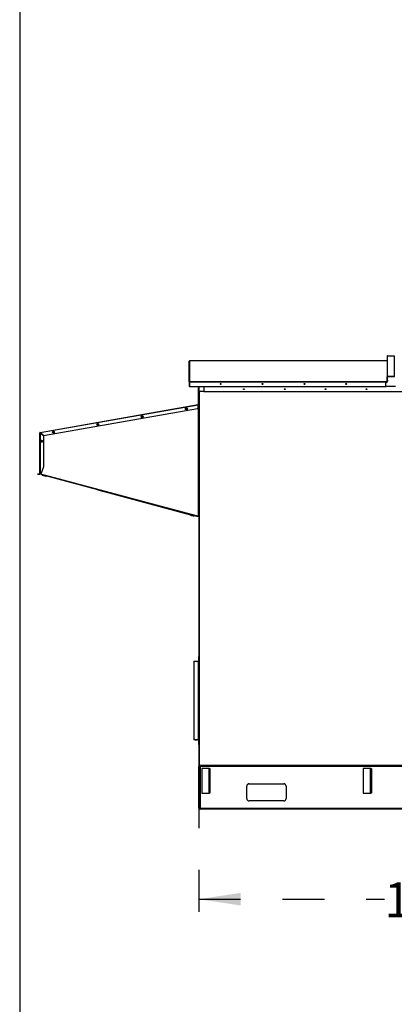
# Model space of a CAD drawing. Units: inches. Extents: x 0.3 to 10.6, y 0.4 to 8.2.
# Drawn here: x 0.3 to 1.2, y 2.4 to 4.7 of the extents above; entities that cross this region are included whole.
import ezdxf

# ---------------------------------------------------------------- set-up
doc = ezdxf.new("R2010")
doc.units = ezdxf.units.IN
doc.header["$MEASUREMENT"] = 0
doc.linetypes.add('HIDDEN', pattern=[0.075, 0.05, -0.025])
doc.layers.add('DRAWING_FORMAT_LINES', color=7, linetype='Continuous', lineweight=25)
doc.layers.add('SERVICE_AREA_LINE', color=7, linetype='HIDDEN')
doc.styles.add('SLDTEXTSTYLE0', font='GOTHIC.TTF', dxfattribs={"width": 0.913})
doc.dimstyles.new('SLDDIMSTYLE0', dxfattribs={"dimtxt": 0.083333, "dimasz": 0.1, "dimexe": 0, "dimexo": 0.0625, "dimgap": 0.020833, "dimtad": 0, "dimtih": 1, "dimtoh": 1, "dimdec": 6, "dimlfac": 85, "dimrnd": 1e-09, "dimzin": 12, "dimdsep": 46, "dimlunit": 5, "dimtxsty": 'SLDTEXTSTYLE0', "dimsah": 1, "dimcen": 0.09, "dimadec": 0, "dimazin": 3, "dimtfac": 1, "dimtdec": 3, "dimtofl": 0, "dimtmove": 0, "dimatfit": 3, "dimfxl": 1, "dimfrac": 2, "dimtolj": 1, "dimtzin": 12, "dimarcsym": 0})

# ---------------------------------------------------------------- blocks, each defined once
blk = doc.blocks.new('_D_8')
at = {"layer": 'SERVICE_AREA_LINE', "color": 7}
for p, q in [((0.7679, 2.8858), (0.7679, 2.4909)), ((2.371, 2.886), (2.371, 2.4909)), ((0.7679, 2.6159), (1.2113, 2.6159)), ((2.371, 2.6159), (1.9451, 2.6159))]:
    blk.add_line(p, q, dxfattribs=at)
for points in [[(0.7679, 2.6159), (0.8679, 2.6009), (0.8679, 2.6309)], [(2.371, 2.6159), (2.271, 2.6309), (2.271, 2.6009)]]:
    blk.add_solid(points, dxfattribs=at)
at = {"layer": 'SERVICE_AREA_LINE', "color": 7, "char_height": 0.08333, "attachment_point": 1, "style": 'SLDTEXTSTYLE0'}
for s, insert in [('136 1/4"', (1.2113, 2.6561)), (' Case', (1.633, 2.6561))]:
    blk.add_mtext(s, dxfattribs=dict(at, insert=insert))

msp = doc.modelspace()

# ---------------------------------------------------------------- linework, layer by layer
at = {"color": 7, "linetype": 'Continuous', "lineweight": 25}
for p, q in [((1.21814238, 3.9144741), (1.21814238, 3.86525708)), ((1.21884826, 3.86596229), (1.21884826, 3.9151793)), ((1.21884826, 3.9151793), (1.23502473, 3.9151793)), ((1.23502473, 3.9151793), (1.23502473, 3.86596229)), ((0.74463062, 3.85308531), (0.74463062, 3.90219893)), ((1.21814238, 3.90290481), (0.7453365, 3.90290481)), ((0.7453365, 3.90290413), (0.7453365, 3.90290481)), ((0.7453365, 3.90290413), (0.7453365, 3.85379051)), ((1.21861297, 3.86525708), (1.21814238, 3.86525708)), ((1.21814238, 3.85714728), (1.21814238, 3.86525708)), ((1.21861297, 3.85714728), (1.21861297, 3.86525708)), ((1.21869826, 3.86476344), (1.21869826, 3.86478412)), ((1.21869826, 3.8540578), (1.21869826, 3.86476344)), ((1.21884826, 3.86549215), (1.21884826, 3.86596229)), ((1.23502473, 3.86596229), (1.21884826, 3.86596229)), ((1.23502473, 3.86549215), (1.21884826, 3.86549215)), ((1.2191012, 3.86549215), (1.2191012, 3.86542108)), ((1.21940415, 3.86548932), (1.23446297, 3.86548932)), ((1.21940415, 3.86546864), (1.21940415, 3.86548932)), ((1.21940415, 3.86546864), (1.23446297, 3.86546864)), ((1.22692473, 3.86548932), (1.22692473, 3.86549215)), ((1.23446297, 3.86546864), (1.23446297, 3.86548932)), ((1.23474826, 3.86549215), (1.23474826, 3.86542916)), ((1.23502473, 3.86549215), (1.23502473, 3.86596229)), ((0.7451012, 3.85308531), (0.74463062, 3.85308531)), ((0.74463062, 3.85308531), (0.74463062, 3.84217821)), ((0.74463062, 3.84217821), (0.7451012, 3.84217821)), ((0.7451012, 3.85308531), (0.7451012, 3.84217821)), ((0.7451012, 3.8427724), (0.7453365, 3.8427724)), ((0.7453365, 3.85305429), (0.7453365, 3.85379051)), ((0.7453365, 3.85305429), (0.7453365, 3.84214719)), ((0.7453365, 3.84214719), (1.21570505, 3.84214719)), ((0.76742826, 3.83899205), (0.76789885, 3.83899205)), ((0.76742826, 3.83663911), (0.76742826, 3.83899205)), ((0.76789885, 3.84013501), (0.7681012, 3.84013501)), ((0.76789885, 3.84013501), (0.76789885, 3.3893409)), ((0.7681012, 3.83016577), (0.7681012, 3.84214719)), ((0.77986591, 3.84214719), (0.77986591, 3.83016577)), ((1.21516885, 3.85059902), (1.21516885, 3.8506197)), ((1.21516885, 3.84283171), (1.21516885, 3.85059902)), ((1.2154383, 3.85117395), (1.21842882, 3.85352422)), ((1.2154383, 3.85115327), (1.21842882, 3.85350354)), ((1.2154383, 3.85115327), (1.2154383, 3.85117395)), ((1.23799238, 3.84212651), (1.21587473, 3.84212651)), ((1.21814238, 3.85714728), (1.21861297, 3.85714728)), ((1.21814238, 3.85433535), (1.21814238, 3.85714728)), ((1.21814238, 3.85433535), (1.21861297, 3.85433535)), ((1.21842882, 3.85350354), (1.21842882, 3.85352422)), ((1.21861297, 3.85714728), (1.21861297, 3.85433535)), ((0.76789885, 3.83663911), (0.76742826, 3.83663911)), ((0.76742826, 3.79875675), (0.76742826, 3.83663911)), ((0.76880709, 3.83016577), (0.7681012, 3.83016577)), ((0.76836944, 3.83016577), (0.76836944, 3.3893409)), ((0.77986591, 3.83016577), (0.76880709, 3.83016577)), ((0.77986591, 3.83016577), (2.35898356, 3.83016577)), ((0.38874072, 3.73178649), (0.76664066, 3.79842044)), ((0.76672238, 3.79771808), (0.38901454, 3.731118)), ((0.76723383, 3.79852503), (0.76664066, 3.79842044)), ((0.76672238, 3.797957), (0.76664066, 3.79842044)), ((0.76731554, 3.79806159), (0.76672238, 3.797957)), ((0.76672238, 3.79158541), (0.76672238, 3.79771808)), ((0.76707039, 3.79801837), (0.76719297, 3.79732321)), ((0.76742826, 3.79732321), (0.76719297, 3.79732321)), ((0.76719297, 3.79732321), (0.76719297, 3.53114674)), ((0.76723383, 3.79852503), (0.76731554, 3.79806159)), ((0.76742826, 3.79875675), (0.76789885, 3.79875675)), ((0.76789885, 3.79732321), (0.76742826, 3.79732321)), ((0.76742826, 3.53114674), (0.76742826, 3.79732321)), ((0.39699839, 3.72441874), (0.76477802, 3.78926822)), ((0.63035527, 3.76906137), (0.63072157, 3.77113489)), ((0.63196785, 3.76770738), (0.63035527, 3.76906137)), ((0.63072157, 3.77113489), (0.63270044, 3.77185443)), ((0.63394672, 3.76842692), (0.63196785, 3.76770738)), ((0.63270044, 3.77185443), (0.63431302, 3.77050045)), ((0.63431302, 3.77050045), (0.63394672, 3.76842692)), ((0.73611087, 3.78845082), (0.73716368, 3.79027435)), ((0.73716368, 3.78662729), (0.73611087, 3.78845082)), ((0.73716368, 3.79027435), (0.73926931, 3.79027435)), ((0.73926931, 3.78662729), (0.73716368, 3.78662729)), ((0.73926931, 3.79027435), (0.74032213, 3.78845082)), ((0.74032213, 3.78845082), (0.73926931, 3.78662729)), ((0.52434616, 3.75111099), (0.52539898, 3.75293452)), ((0.52539898, 3.74928746), (0.52434616, 3.75111099)), ((0.52539898, 3.75293452), (0.52750461, 3.75293452)), ((0.52750461, 3.74928746), (0.52539898, 3.74928746)), ((0.52750461, 3.75293452), (0.52855742, 3.75111099)), ((0.52855742, 3.75111099), (0.52750461, 3.74928746)), ((0.38815741, 3.63278288), (0.38815741, 3.73109133)), ((0.388628, 3.73109133), (0.38815741, 3.73109133)), ((0.38882243, 3.73132305), (0.38874072, 3.73178649)), ((0.38886329, 3.73093775), (0.38886329, 3.63278288)), ((0.38886329, 3.73093775), (0.39745153, 3.72373136)), ((0.39699839, 3.72441874), (0.38901454, 3.731118)), ((0.38907532, 3.73077533), (0.38907532, 3.73075984)), ((0.38907532, 3.73077533), (0.38942291, 3.73077533)), ((0.39745153, 3.65056068), (0.39745153, 3.72373136)), ((0.41848207, 3.7327178), (0.41976541, 3.73438715)), ((0.41928611, 3.73077173), (0.41848207, 3.7327178)), ((0.42137347, 3.730495), (0.41928611, 3.73077173)), ((0.41976541, 3.73438715), (0.42185277, 3.73411043)), ((0.42265681, 3.73216435), (0.42137347, 3.730495)), ((0.42185277, 3.73411043), (0.42265681, 3.73216435)), ((0.38973981, 3.71112014), (0.39103884, 3.7127773)), ((0.39052543, 3.70916656), (0.38973981, 3.71112014)), ((0.39261009, 3.70887014), (0.39052543, 3.70916656)), ((0.39103884, 3.7127773), (0.39312351, 3.71248088)), ((0.39390913, 3.7105273), (0.39261009, 3.70887014)), ((0.39312351, 3.71248088), (0.39390913, 3.7105273)), ((0.39098094, 3.63278288), (0.39745153, 3.65056068)), ((0.38227506, 3.632077), (0.38227506, 3.63254759)), ((0.38227506, 3.63254759), (0.384628, 3.63254759)), ((0.384628, 3.632077), (0.38227506, 3.632077)), ((0.384628, 3.63254759), (0.384628, 3.632077)), ((0.384628, 3.63254759), (0.38792212, 3.63254759)), ((0.384628, 3.632077), (0.38792212, 3.632077)), ((0.38792212, 3.63254759), (0.38792212, 3.632077)), ((0.38886329, 3.63278288), (0.38815741, 3.63278288)), ((0.38886329, 3.63278288), (0.39098094, 3.63278288)), ((0.38907532, 3.63278288), (0.38907532, 3.63227392)), ((0.3897812, 3.63227392), (0.38907532, 3.63227392)), ((0.39796947, 3.63007988), (0.3897812, 3.63227392)), ((0.39362706, 3.62991374), (0.39396105, 3.63115393)), ((0.39362706, 3.62991374), (0.39486414, 3.62958058)), ((0.39486414, 3.62958058), (0.39519857, 3.63082234)), ((0.39486414, 3.62958058), (0.39688004, 3.62903767)), ((0.39688004, 3.62903767), (0.39721516, 3.630282)), ((0.39688004, 3.62903767), (0.39765885, 3.62882792)), ((0.39765885, 3.62882792), (0.39781067, 3.62939164)), ((0.39778678, 3.62939805), (0.39790857, 3.6298526)), ((0.39892316, 3.62909355), (0.39778678, 3.62939805)), ((0.39796947, 3.63007988), (0.39790857, 3.6298526)), ((0.39790857, 3.6298526), (0.39904496, 3.62954811)), ((0.76558948, 3.53157639), (0.39796947, 3.63007988)), ((0.39882947, 3.62851266), (0.39898169, 3.62907787)), ((0.39882947, 3.62851266), (0.39894408, 3.6284818)), ((0.39904496, 3.62954811), (0.39892316, 3.62909355)), ((0.7642704, 3.53119906), (0.39892316, 3.62909355)), ((0.39894408, 3.6284818), (0.39909634, 3.62904715)), ((0.39894408, 3.6284818), (0.40051856, 3.62805777)), ((0.7643922, 3.53165361), (0.39904496, 3.62954811)), ((0.40051856, 3.62805777), (0.40067136, 3.62862513)), ((0.40051856, 3.62805777), (0.40241987, 3.62754572)), ((0.40241987, 3.62754572), (0.40257332, 3.6281155)), ((0.40241987, 3.62754572), (0.4027467, 3.6274577)), ((0.4027467, 3.6274577), (0.40290026, 3.62802789)), ((0.4027467, 3.6274577), (0.40286131, 3.62742683)), ((0.40286131, 3.62742683), (0.40301491, 3.62799717)), ((0.52625371, 3.59497543), (0.53808211, 3.59178989)), ((0.53800869, 3.59151726), (0.53808616, 3.59180494)), ((0.53800869, 3.59151726), (0.53889725, 3.59127795)), ((0.53889725, 3.59127795), (0.53897503, 3.59156677)), ((0.53889725, 3.59127795), (0.54092527, 3.59073178)), ((0.54092527, 3.59073178), (0.54100375, 3.59102317)), ((0.54092527, 3.59073178), (0.54206473, 3.59042491)), ((0.54206473, 3.59042491), (0.5421436, 3.59071775)), ((0.54213815, 3.59069755), (0.74800297, 3.53525549)), ((0.74780717, 3.53452846), (0.74807893, 3.53553755)), ((0.74780717, 3.53452846), (0.74858613, 3.53431867)), ((0.74858613, 3.53431867), (0.74885816, 3.53532875)), ((0.74858613, 3.53431867), (0.75060205, 3.53377576)), ((0.75060205, 3.53377576), (0.75087477, 3.5347884)), ((0.75060205, 3.53377576), (0.75183901, 3.53344263)), ((0.75183901, 3.53344263), (0.75211215, 3.53445685)), ((0.75300963, 3.53312737), (0.75328317, 3.53414307)), ((0.75300963, 3.53312737), (0.75424672, 3.5327942)), ((0.75424672, 3.5327942), (0.75452068, 3.53381148)), ((0.75424672, 3.5327942), (0.75626261, 3.5322513)), ((0.75626261, 3.5322513), (0.75653727, 3.53327114)), ((0.75626261, 3.5322513), (0.75704142, 3.53204155)), ((0.75704142, 3.53204155), (0.75731635, 3.53306239)), ((0.7642704, 3.53119906), (0.7643922, 3.53165361)), ((0.76540678, 3.53089456), (0.7642704, 3.53119906)), ((0.7643922, 3.53165361), (0.76552858, 3.53134912)), ((0.76552858, 3.53134912), (0.76540678, 3.53089456)), ((0.76552858, 3.53134912), (0.76558948, 3.53157639)), ((0.76719297, 3.53114674), (0.76558948, 3.53157639)), ((0.76719297, 3.53114674), (0.76742826, 3.53114674)), ((0.76789885, 3.53114674), (0.76742826, 3.53114674)), ((0.76789885, 3.3893409), (0.76836944, 3.3893409)), ((0.76789885, 3.38664325), (0.76789885, 2.93584913)), ((0.76789885, 3.38664325), (0.76836944, 3.38664325)), ((0.76836944, 3.3893409), (0.76836944, 3.38664325)), ((0.76836944, 3.38664325), (0.76836944, 2.93584913)), ((0.75589885, 3.1847756), (0.75589885, 3.18430501)), ((0.75589885, 3.1847756), (0.76719297, 3.1847756)), ((0.75589885, 3.18430501), (0.75589885, 2.99724619)), ((0.76719297, 3.18430501), (0.75589885, 3.18430501)), ((0.76719297, 3.1847756), (0.76719297, 3.18430501)), ((0.76719297, 2.99724619), (0.76719297, 3.18430501)), ((0.76742826, 3.18430501), (0.76719297, 3.18430501)), ((0.76789885, 3.19583442), (0.76742826, 3.19583442)), ((0.76742826, 3.19583442), (0.76742826, 3.1850109)), ((0.76742826, 3.1850109), (0.76789885, 3.1850109)), ((0.76742826, 3.18430501), (0.76742826, 2.99724619)), ((0.76789885, 3.18430501), (0.76742826, 3.18430501)), ((0.76719297, 2.99724619), (0.75589885, 2.99724619)), ((0.75589885, 2.99654031), (0.75589885, 2.99724619)), ((0.76719297, 2.99654031), (0.75589885, 2.99654031)), ((0.76425341, 2.99684591), (0.75883842, 2.99684591)), ((0.75883842, 2.99666477), (0.75885516, 2.99684591)), ((0.75883842, 2.99666477), (0.76425341, 2.99666477)), ((0.76425341, 2.99666477), (0.76423666, 2.99684591)), ((0.76719297, 2.99724619), (0.76742826, 2.99724619)), ((0.76719297, 2.99724619), (0.76719297, 2.99654031)), ((0.76789885, 2.9970109), (0.76719297, 2.9970109)), ((0.76789885, 2.99724619), (0.76742826, 2.99724619)), ((0.76742826, 2.99630501), (0.76742826, 2.98548148)), ((0.76742826, 2.99630501), (0.76789885, 2.99630501)), ((0.76789885, 2.98548148), (0.76742826, 2.98548148)), ((0.76765179, 2.93323737), (0.76892238, 2.93323737)), ((0.76765179, 2.93176678), (0.76765179, 2.93323737)), ((0.76892238, 2.93176678), (0.76765179, 2.93176678)), ((0.76765179, 2.83470795), (0.76765179, 2.93176678)), ((0.76789885, 2.93584913), (0.76836944, 2.93584913)), ((0.76836944, 2.93584913), (0.76836944, 2.93569703)), ((0.76884003, 2.93569703), (0.76836944, 2.93569703)), ((0.76860473, 2.93561384), (0.76860473, 2.93514325)), ((0.76860473, 2.93561384), (0.76892322, 2.93561384)), ((0.76860473, 2.93514325), (0.76892322, 2.93514325)), ((0.76884003, 2.93561384), (0.76884003, 2.93569703)), ((0.76892238, 2.83323737), (0.76892238, 2.93323737)), ((0.76892238, 2.93323737), (0.77082826, 2.93323737)), ((0.76892322, 2.93561384), (0.76892322, 2.93514325)), ((0.76892322, 2.93514325), (1.31163919, 2.93514325)), ((1.31148709, 2.93584913), (0.76907532, 2.93584913)), ((0.76955768, 2.93387266), (0.76955768, 2.93514325)), ((0.77082826, 2.93387266), (0.76955768, 2.93387266)), ((0.77082826, 2.93323737), (0.77082826, 2.93514325)), ((1.56751885, 2.93323737), (0.77082826, 2.93323737)), ((0.77082826, 2.93323737), (0.77082826, 2.83323737)), ((0.79256768, 2.92809031), (0.77492062, 2.92809031)), ((0.77492062, 2.92809031), (0.77492062, 2.86926678)), ((0.79320297, 2.92809031), (0.79256768, 2.92809031)), ((0.79256768, 2.86926678), (0.79256768, 2.92809031)), ((0.79320297, 2.92809031), (0.79447356, 2.92809031)), ((0.79320297, 2.90750207), (0.79320297, 2.92809031)), ((0.79447356, 2.92809031), (0.79447356, 2.90750207)), ((1.1783265, 2.92809031), (1.16067944, 2.92809031)), ((1.16067944, 2.92809031), (1.16067944, 2.86926678)), ((1.17896179, 2.92809031), (1.1783265, 2.92809031)), ((1.1783265, 2.86926678), (1.1783265, 2.92809031)), ((1.17896179, 2.92809031), (1.18023238, 2.92809031)), ((1.17896179, 2.90750207), (1.17896179, 2.92809031)), ((1.18023238, 2.92809031), (1.18023238, 2.90750207)), ((0.79447356, 2.90750207), (0.79320297, 2.90750207)), ((0.79320297, 2.90750207), (0.79320297, 2.88985501)), ((0.79447356, 2.90750207), (0.79447356, 2.88985501)), ((1.18023238, 2.90750207), (1.17896179, 2.90750207)), ((1.17896179, 2.90750207), (1.17896179, 2.88985501)), ((1.18023238, 2.90750207), (1.18023238, 2.88985501)), ((0.79320297, 2.86926678), (0.79320297, 2.88985501)), ((0.79320297, 2.88985501), (0.79447356, 2.88985501)), ((0.79447356, 2.88985501), (0.79447356, 2.86926678)), ((0.88259297, 2.85676678), (0.88259297, 2.88617854)), ((0.97434982, 2.89089031), (0.88495377, 2.89089031)), ((0.88847532, 2.8920609), (0.97082826, 2.8920609)), ((0.97671062, 2.88617854), (0.97671062, 2.85676678)), ((1.17896179, 2.88985501), (1.18023238, 2.88985501)), ((1.17896179, 2.86926678), (1.17896179, 2.88985501)), ((1.18023238, 2.88985501), (1.18023238, 2.86926678)), ((0.77492062, 2.86926678), (0.79256768, 2.86926678)), ((0.79256768, 2.86926678), (0.79320297, 2.86926678)), ((0.79447356, 2.86926678), (0.79320297, 2.86926678)), ((0.97082826, 2.85088442), (0.88847532, 2.85088442)), ((1.16067944, 2.86926678), (1.1783265, 2.86926678)), ((1.1783265, 2.86926678), (1.17896179, 2.86926678)), ((1.18023238, 2.86926678), (1.17896179, 2.86926678)), ((0.76765179, 2.83323737), (0.76765179, 2.83470795)), ((0.76765179, 2.83470795), (0.76892238, 2.83470795)), ((0.76892238, 2.83323737), (0.76765179, 2.83323737)), ((0.77082826, 2.83323737), (0.76892238, 2.83323737)), ((0.76955768, 2.83260207), (0.76955768, 2.83133148)), ((0.76955768, 2.83260207), (0.77082826, 2.83260207)), ((0.76955768, 2.83133148), (0.77082826, 2.83133148)), ((0.77082826, 2.83323737), (1.56751885, 2.83323737)), ((0.77082826, 2.83133148), (0.77082826, 2.83323737)), ((1.56751885, 2.83133148), (0.77082826, 2.83133148))]:
    msp.add_line(p, q, dxfattribs=at)
at = {"color": 8, "linetype": 'Continuous', "lineweight": 25}
for p, q in [((1.21814238, 3.90290413), (0.7453365, 3.90290413)), ((1.22621885, 3.86548932), (1.22621885, 3.86549215)), ((1.22763062, 3.86548932), (1.22763062, 3.86549215)), ((0.7453365, 3.85222516), (0.7451012, 3.85222516)), ((0.7451012, 3.84558451), (0.7453365, 3.84558451)), ((0.7453365, 3.85379051), (1.21863673, 3.85379051)), ((0.7453365, 3.85305429), (1.21783087, 3.85305429)), ((0.76880709, 3.83016577), (0.76880709, 3.84214719)), ((0.76907532, 2.93584913), (0.76907532, 3.83016577)), ((0.76672238, 3.79724023), (0.76719297, 3.79732321)), ((0.3897812, 3.73016753), (0.3897812, 3.73047469)), ((0.3897812, 3.63227392), (0.3897812, 3.63278288))]:
    msp.add_line(p, q, dxfattribs=at)
at = {"color": 7, "linetype": 'Continuous', "lineweight": 25}
for centre, radius in [((0.82023086, 3.84802324), 0.00099671), ((0.92023086, 3.84802324), 0.00099671), ((1.02023086, 3.84802324), 0.00099671), ((1.12023086, 3.84802324), 0.00099671), ((0.875399, 3.83537754), 0.001), ((0.97316738, 3.83537754), 0.001), ((1.07093576, 3.83537754), 0.001), ((1.16870415, 3.83537754), 0.001), ((0.7382165, 3.78845082), 0.00247059), ((0.63233415, 3.76978091), 0.00247059), ((0.52645179, 3.75111099), 0.00247059), ((0.42056944, 3.73244108), 0.00247059), ((0.39182447, 3.71082372), 0.00247059)]:
    msp.add_circle(centre, radius, dxfattribs=at)
for centre, radius, start, end in [((1.21884792, 3.91447376), 0.00070554, 89.97232633, 179.97229957), ((0.74533616, 3.90219859), 0.00070554, 89.97232633, 179.97229957), ((1.21884792, 3.86525674), 0.00070554, 89.97232633, 179.97229957), ((1.21884815, 3.86525697), 0.00023518, 89.97232633, 179.97229957), ((1.21940381, 3.86478378), 0.00070554, 89.97232633, 179.97229957), ((1.21940381, 3.8647631), 0.00070554, 89.97232633, 179.97229957), ((1.23446331, 3.86478378), 0.00070554, 0.02770043, 90.02767367), ((1.23446331, 3.8647631), 0.00070554, 0.02770043, 90.02767367), ((0.74533616, 3.85308497), 0.00070554, 89.97232633, 179.97229957), ((0.74533639, 3.85308519), 0.00023518, 89.97232633, 179.97229957), ((0.74580614, 3.85222508), 0.00070493, 131.77575544, 179.99338593), ((0.76860473, 3.84013501), 0.00070588, 135.50677577, 180), ((0.82023014, 3.84804502), 0.00099658, 180.02770043, 270.02767367), ((0.8202311, 3.84804502), 0.00099658, 269.97232633, 359.97229957), ((0.92023014, 3.84804502), 0.00099658, 180.02770043, 270.02767367), ((0.9202311, 3.84804502), 0.00099658, 269.97232633, 359.97229957), ((1.02023014, 3.84804502), 0.00099658, 180.02770043, 270.02767367), ((1.0202311, 3.84804502), 0.00099658, 269.97232633, 359.97229957), ((1.12023014, 3.84804502), 0.00099658, 180.02770043, 270.02767367), ((1.1202311, 3.84804502), 0.00099658, 269.97232633, 359.97229957), ((1.21587381, 3.85061961), 0.00070496, 128.15448181, 179.99293347), ((1.21587381, 3.85059893), 0.00070496, 128.15448181, 179.99293347), ((1.21587439, 3.84283205), 0.00070554, 180.02770043, 270.02767367), ((1.21799331, 3.85407857), 0.00070496, 308.15448181, 359.99293347), ((1.21799331, 3.85405789), 0.00070496, 308.15448181, 359.99293347), ((0.76436944, 3.79158541), 0.00235294, 280, 0), ((0.76719297, 3.79875675), 0.00023529, 280, 0), ((0.76719297, 3.79875675), 0.00070588, 280, 0), ((0.38886329, 3.73109133), 0.00070588, 100, 180), ((0.38886329, 3.73109133), 0.00023529, 100, 180), ((0.38792212, 3.63278288), 0.00023529, 270, 0), ((0.38792212, 3.63278288), 0.00070588, 270, 0), ((0.76860473, 3.3893409), 0.00070588, 180, 250.52877937), ((0.76860473, 3.38664325), 0.00070588, 109.47122063, 180), ((0.76719297, 3.1850109), 0.00070588, 270, 0), ((0.76719297, 3.1850109), 0.00023529, 270, 0), ((0.76719297, 2.99630501), 0.00070588, 0, 90), ((0.76719297, 2.99630501), 0.00023529, 0, 90), ((0.76955768, 2.93323737), 0.00190588, 90, 180), ((0.76860473, 2.93584913), 0.00070588, 180, 270), ((0.76860473, 2.93584913), 0.00023529, 220.27422411, 270), ((0.76955768, 2.93323737), 0.00063529, 90, 180), ((0.88847532, 2.88617854), 0.00588235, 90, 180), ((0.97082826, 2.88617854), 0.00588235, 0, 90), ((0.88847532, 2.85676678), 0.00588235, 180, 270), ((0.97082826, 2.85676678), 0.00588235, 270, 0), ((0.76955768, 2.83323737), 0.00190588, 180, 270), ((0.76955768, 2.83323737), 0.00063529, 180, 270)]:
    msp.add_arc(centre, radius, start, end, dxfattribs=at)
for centre, major_axis, start_param, end_param in [((0.75888696, 2.99724619), (0.00003499, 0.00070588), 2.1761778219, 2.5411008786), ((0.76420486, 2.99724619), (-0.00003499, 0.00070588), 3.7420844286, 4.1070074853)]:
    msp.add_ellipse(centre, major_axis=major_axis, ratio=0.0493248348, start_param=start_param, end_param=end_param, dxfattribs=at)
for points in [[(0.76664066, 3.79842044), (0.7666391, 3.79840939), (0.76663598, 3.79838729), (0.76665411, 3.79822474), (0.76668441, 3.79799316), (0.76670972, 3.79780977), (0.76672238, 3.79771808)], [(0.38815741, 3.73109133), (0.38816802, 3.73107853), (0.38818924, 3.73105293), (0.38835248, 3.73101454), (0.3885858, 3.73097614), (0.3887708, 3.73095055), (0.38886329, 3.73093775)], [(0.388628, 3.73109133), (0.38863154, 3.73107853), (0.38863861, 3.73105293), (0.38869302, 3.73101454), (0.3887708, 3.73097614), (0.38883246, 3.73095055), (0.38886329, 3.73093775)], [(0.38901454, 3.731118), (0.38898587, 3.73120686), (0.38892854, 3.7313846), (0.38885021, 3.73160772), (0.38878406, 3.7317618), (0.38875516, 3.73177826), (0.38874072, 3.73178649)], [(0.38901454, 3.731118), (0.38899658, 3.73114614), (0.38896066, 3.73120242), (0.38890935, 3.73127235), (0.38886209, 3.73131926), (0.38883565, 3.73132179), (0.38882243, 3.73132305)], [(0.76907532, 2.93584913), (0.76898283, 2.93583646), (0.76879783, 2.9358111), (0.76856451, 2.93577308), (0.76840127, 2.93573505), (0.76838005, 2.9357097), (0.76836944, 2.93569703)], [(0.76907532, 2.93584913), (0.76904449, 2.93583646), (0.76898283, 2.9358111), (0.76890505, 2.93577308), (0.76885064, 2.93573505), (0.76884357, 2.9357097), (0.76884003, 2.93569703)], [(0.76892322, 2.93514325), (0.76893589, 2.93515386), (0.76896124, 2.93517508), (0.76899927, 2.93533831), (0.7690373, 2.93557164), (0.76906265, 2.93575663), (0.76907532, 2.93584913)], [(0.76892322, 2.93561384), (0.76893589, 2.93561737), (0.76896124, 2.93562445), (0.76899927, 2.93567886), (0.7690373, 2.93575663), (0.76906265, 2.9358183), (0.76907532, 2.93584913)]]:
    msp.add_open_spline(points, degree=3, dxfattribs=at)
at = {"layer": 'DRAWING_FORMAT_LINES', "color": 8, "true_color": 0x808080}
msp.add_line((0.33994011, 8.17066994), (0.33994011, 1.06028389), dxfattribs=at)

# ---------------------------------------------------------------- dimensions: what is measured, and where the dimension line sits
at = {"layer": 'SERVICE_AREA_LINE', "color": 7}
dim = msp.add_linear_dim(base=(2.370950617, 2.61585876), p1=(0.767898852, 2.935849131), p2=(2.370950617, 2.936033837), text='<> Case', dimstyle='SLDDIMSTYLE0', dxfattribs=at)
dim.commit()
dim.dimension.update_dxf_attribs({"geometry": '_D_8', "text_midpoint": (1.578244645, 2.61585876), "dimtype": 160})

doc.saveas('drawing.dxf')
